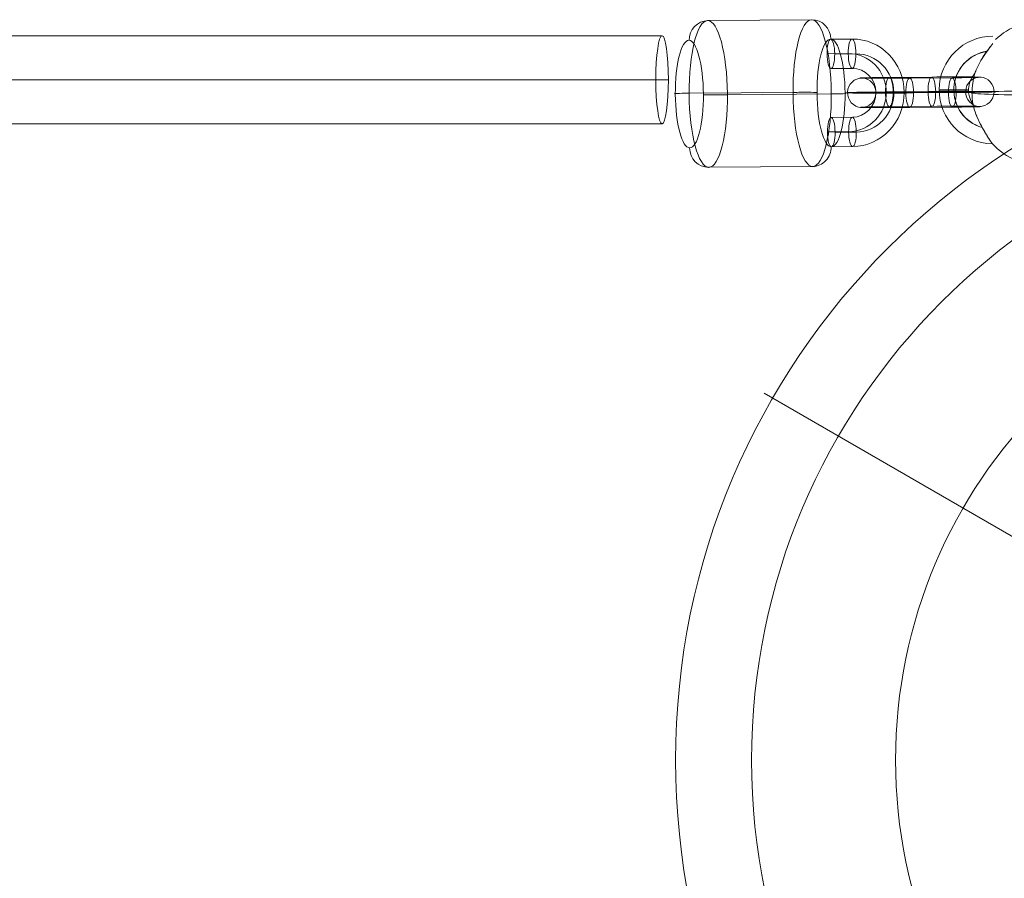
# Model space of a CAD drawing. Units: millimetres. Extents: x -8631 to 6369, y -2364 to 13780.
# Drawn here: x -2669 to -2468, y 607 to 783 of the extents above; entities that cross this region are included whole.
import ezdxf

# ---------------------------------------------------------------- set-up
doc = ezdxf.new("R2010")
doc.units = ezdxf.units.MM
doc.header["$MEASUREMENT"] = 0
for name, color, linetype, lineweight in [('Level 8', 18, 'Continuous', 0), ('themes2 - Level 25', 7, 'Continuous', 0), ('themes2 - Level 26', 7, 'Continuous', 0), ('themes2 - Level 27', 7, 'Continuous', 0), ('themes2 - Level 43', 7, 'Continuous', 0)]:
    doc.layers.add(name, color=color, linetype=linetype, lineweight=lineweight)

# ---------------------------------------------------------------- blocks, each defined once
blk = doc.blocks.new('From Smart Solid_16')
at = {"layer": 'themes2 - Level 25', "color": 148, "linetype": 'Continuous', "lineweight": 13}
for p, q in [((25.89, 14.92), (-4.11, 15.07)), ((25.84, 0.34), (-4.16, 0.49)), ((25.8, -0.49), (-4.2, -0.34)), ((25.75, -15.07), (-4.25, -14.92))]:
    blk.add_line(p, q, dxfattribs=at)
for centre, major_axis, ratio, start_param, end_param in [((-4.18, 0.07), (-14.98, 0.84), 0.999618, 4.763772, 5.518049), ((-14.9, 0.73), (-10.89, 1.53), 0.999973, 4.853154, 7.978904), ((-14.9, 0.71), (-7.92, 1.12), 0.999973, 5.013246, 7.713438), ((-14.89, 0.75), (-7.92, 1.12), 0.999973, 5.015555, 7.711042), ((-14.9, 0.73), (-4.95, 0.7), 0.999973, 5.699685, 7.042994), ((-4.18, 0.07), (-14.98, 0.84), 0.999618, 6.071871, 6.334569), ((-4.18, 0.07), (-15, 0.07), 0.027604, 4.710969, 6.281765)]:
    blk.add_ellipse(centre, major_axis=major_axis, ratio=ratio, start_param=start_param, end_param=end_param, dxfattribs=at)
blk.add_ellipse((-4.18, 0.07), major_axis=(0.07, 15), ratio=0.00142, dxfattribs=at)
at = {"layer": 'themes2 - Level 25', "color": 148, "linetype": 'Continuous', "lineweight": 13, "extrusion": (0, 0, -1)}
for centre, major_axis, ratio in [((25.82, -0.07), (-0.07, -15), 0.00142), ((-22.9, 0.72), (3, 0), 0.007295)]:
    blk.add_ellipse(centre, major_axis=major_axis, ratio=ratio, dxfattribs=at)
for major_axis, ratio, start_param, end_param in [((15, -0.07), 0.027604, 1.572217, 3.143013), ((14.98, -0.84), 0.999618, 2.938708, 3.090209), ((14.98, -0.84), 0.999618, 1.519413, 2.327434)]:
    blk.add_ellipse((-4.18, 0.07), major_axis=major_axis, ratio=ratio, start_param=start_param, end_param=end_param, dxfattribs=at)
at = {"layer": 'themes2 - Level 25', "color": 148, "linetype": 'Continuous', "lineweight": 13}
for points, knots in [([(-14.91, 10.2), (-15.17, 9.88), (-15.45, 9.52), (-15.72, 9.15), (-16.11, 8.64), (-16.49, 8.09), (-16.84, 7.56), (-17.2, 7.01), (-17.52, 6.46), (-17.8, 5.94), (-18, 5.55), (-18.18, 5.18), (-18.33, 4.84), (-18.4, 4.66), (-18.47, 4.5), (-18.52, 4.36), (-18.56, 4.25), (-18.6, 4.16), (-18.62, 4.11), (-18.64, 4.06), (-18.64, 4.04), (-18.65, 4.04), (-18.65, 4.03), (-18.64, 4.05), (-18.63, 4.09), (-18.61, 4.15), (-18.58, 4.23), (-18.54, 4.33), (-18.47, 4.52), (-18.37, 4.76), (-18.27, 5), (-18.04, 5.51), (-17.76, 6.08), (-17.43, 6.64), (-17.09, 7.25), (-16.68, 7.87), (-16.26, 8.48), (-15.94, 8.92), (-15.61, 9.36), (-15.29, 9.78), (-15.16, 9.94), (-15.03, 10.11), (-14.9, 10.26)], [0, 0, 0, 0, 0.080781, 0.080781, 0.080781, 0.195618, 0.195618, 0.195618, 0.312912, 0.312912, 0.312912, 0.398094, 0.398094, 0.398094, 0.441806, 0.441806, 0.441806, 0.473855, 0.473855, 0.473855, 0.497071, 0.497071, 0.497071, 0.520367, 0.520367, 0.520367, 0.551801, 0.551801, 0.551801, 0.611116, 0.611116, 0.611116, 0.73407, 0.73407, 0.73407, 0.865258, 0.865258, 0.865258, 0.961366, 0.961366, 0.961366, 1, 1, 1, 1]), ([(-19.02, -2.12), (-19.02, -2.09), (-19.02, -2.09), (-19.02, -2.11), (-19.01, -2.14), (-19, -2.18), (-18.99, -2.24), (-18.97, -2.33), (-18.93, -2.47), (-18.89, -2.62), (-18.81, -2.94), (-18.7, -3.32), (-18.56, -3.71), (-18.33, -4.36), (-18.04, -5.07), (-17.7, -5.78), (-17.42, -6.36), (-17.11, -6.95), (-16.78, -7.51), (-16.54, -7.93), (-16.29, -8.35), (-16.06, -8.73), (-15.87, -9.02), (-15.69, -9.3), (-15.53, -9.54), (-15.41, -9.74), (-15.29, -9.9), (-15.21, -10.03), (-15.12, -10.15), (-15.07, -10.23), (-15.05, -10.26), (-15.03, -10.28), (-15.04, -10.27), (-15.08, -10.21), (-15.12, -10.15), (-15.18, -10.06), (-15.26, -9.93), (-15.35, -9.8), (-15.46, -9.64), (-15.58, -9.45), (-15.72, -9.24), (-15.87, -8.99), (-16.04, -8.73), (-16.28, -8.35), (-16.53, -7.92), (-16.78, -7.49), (-17.1, -6.93), (-17.42, -6.33), (-17.7, -5.75), (-17.98, -5.16), (-18.24, -4.57), (-18.44, -4.02), (-18.58, -3.64), (-18.71, -3.27), (-18.8, -2.94), (-18.86, -2.76), (-18.9, -2.58), (-18.94, -2.43), (-18.97, -2.33), (-18.99, -2.23), (-19, -2.17), (-19.01, -2.15), (-19.01, -2.13), (-19.02, -2.12)], [0, 0, 0, 0, 0.016412, 0.016412, 0.016412, 0.032717, 0.032717, 0.032717, 0.061376, 0.061376, 0.061376, 0.121314, 0.121314, 0.121314, 0.223226, 0.223226, 0.223226, 0.306126, 0.306126, 0.306126, 0.367928, 0.367928, 0.367928, 0.416772, 0.416772, 0.416772, 0.457313, 0.457313, 0.457313, 0.498169, 0.498169, 0.498169, 0.534358, 0.534358, 0.534358, 0.569148, 0.569148, 0.569148, 0.606094, 0.606094, 0.606094, 0.648209, 0.648209, 0.648209, 0.711304, 0.711304, 0.711304, 0.794527, 0.794527, 0.794527, 0.879458, 0.879458, 0.879458, 0.936543, 0.936543, 0.936543, 0.968054, 0.968054, 0.968054, 0.991044, 0.991044, 0.991044, 1, 1, 1, 1])]:
    blk.add_open_spline(points, degree=3, knots=knots, dxfattribs=at)
blk.add_open_spline([(-14.91, 10.2), (-14.91, 10.22), (-14.9, 10.24), (-14.9, 10.26)], degree=3, dxfattribs=at)
blk = doc.blocks.new('From Smart Solid_94')
at = {"layer": 'themes2 - Level 27', "color": 40, "linetype": 'Continuous', "lineweight": 0}
for p, q in [((-807.85, 9), (807.85, 9)), ((-809.13, 0), (809.13, 0)), ((-806.57, 0), (806.57, 0)), ((-807.85, -9), (807.85, -9))]:
    blk.add_line(p, q, dxfattribs=at)
at = {"layer": 'themes2 - Level 27', "color": 40, "linetype": 'Continuous', "lineweight": 0, "extrusion": (0, 0, -1)}
blk.add_ellipse((807.85, 0), major_axis=(0, -9), ratio=0.142286, dxfattribs=at)
blk = doc.blocks.new('From Smart Solid_139')
at = {"layer": 'themes2 - Level 26', "color": 253, "lineweight": 13}
for p, q in [((-7.18, 10.98), (-2.83, 11.02)), ((-7.94, 8.01), (-3.6, 8.05)), ((-6.38, 7.95), (-2.04, 7.99)), ((-7.15, 4.98), (-2.8, 5.02)), ((-2.75, -4.98), (-7.1, -5.02)), ((-3.52, -7.95), (-7.86, -7.99)), ((-1.96, -8.01), (-6.3, -8.05)), ((-2.72, -10.98), (-7.07, -11.02))]:
    blk.add_line(p, q, dxfattribs=at)
at = {"layer": 'themes2 - Level 26', "color": 253, "lineweight": 13, "extrusion": (0, 0, -1)}
for centre in [(-7.16, 7.98), (-2.82, 8.02)]:
    blk.add_ellipse(centre, major_axis=(0.02, -3), ratio=0.260716, dxfattribs=at)
at = {"layer": 'themes2 - Level 26', "color": 253, "lineweight": 13}
for centre, major_axis, ratio in [((-2.82, 8.02), (-0.02, 3), 0.260716), ((4.95, 0.08), (3, 0.01), 0.011627), ((-7.08, -8.02), (-0.02, 3), 0.260716), ((-2.74, -7.98), (-0.02, 3), 0.260716)]:
    blk.add_ellipse(centre, major_axis=major_axis, ratio=ratio, dxfattribs=at)
at = {"layer": 'themes2 - Level 26', "color": 253, "lineweight": 13, "extrusion": (0, 0, -1)}
for centre, major_axis in [((-2.78, 0.02), (0.42, 10.99)), ((-3.56, 0.05), (0.3, 7.99)), ((-2, -0.01), (0.3, 7.99)), ((-2.78, 0.02), (0.19, 5))]:
    blk.add_ellipse(centre, major_axis=major_axis, ratio=0.965346, start_param=6.238618, end_param=9.38021, dxfattribs=at)
blk = doc.blocks.new('From Smart Solid_140')
at = {"layer": 'themes2 - Level 26', "color": 253, "lineweight": 13}
for p, q in [((2.24, 3.11), (-6.45, 3.04)), ((-2.27, 2.89), (6.42, 2.96)), ((1.48, 0.14), (-7.21, 0.07)), ((3.04, 0.09), (-5.65, 0.01)), ((-3.04, -0.08), (5.65, -0.01)), ((-1.48, -0.14), (7.21, -0.07)), ((2.27, -2.88), (-6.42, -2.96)), ((-2.24, -3.11), (6.45, -3.04))]:
    blk.add_line(p, q, dxfattribs=at)
for centre, major_axis, ratio in [((-12.07, -0.1), (0.11, 3), 0.965348), ((-6.43, 0.04), (-0.02, 3), 0.260707), ((-6.43, 0.04), (-0.02, 3), 0.260707), ((2.26, 0.11), (-0.02, 3), 0.260707)]:
    blk.add_ellipse(centre, major_axis=major_axis, ratio=ratio, dxfattribs=at)
for centre, major_axis, start_param, end_param in [((-4.36, 2.96), (8, 0.04), 1.834569, 4.976162), ((4.33, 3.04), (8, 0.04), 4.976162, 8.117755), ((-4.34, -0.04), (11, 0.06), 1.834569, 4.976162), ((-4.34, -0.04), (5, 0.03), 1.834569, 4.976162), ((4.34, 0.04), (11, 0.06), 4.976162, 8.117755), ((4.34, 0.04), (5, 0.03), 4.976162, 8.117755), ((-4.33, -3.03), (8, 0.04), 1.834569, 4.976162), ((4.36, -2.96), (8, 0.04), 4.976162, 8.117755)]:
    blk.add_ellipse(centre, major_axis=major_axis, ratio=0.011619, start_param=start_param, end_param=end_param, dxfattribs=at)
at = {"layer": 'themes2 - Level 26', "color": 253, "lineweight": 13, "extrusion": (0, 0, -1)}
for centre, major_axis, ratio in [((-2.26, -0.11), (-0.02, 3), 0.260707), ((6.43, -0.04), (-0.02, 3), 0.260707), ((6.43, -0.04), (-0.02, 3), 0.260707), ((12.07, 0.1), (0.11, 3), 0.965348)]:
    blk.add_ellipse(centre, major_axis=major_axis, ratio=ratio, dxfattribs=at)
blk = doc.blocks.new('From Smart Solid_486')
at = {"layer": 'themes2 - Level 43', "color": 12, "linetype": 'Continuous', "lineweight": 13}
for p, q in [((8, 13.86), (75, 129.9)), ((-13.86, 8), (-129.9, 75)), ((13.86, -8), (129.9, -75)), ((-8, -13.86), (-75, -129.9))]:
    blk.add_line(p, q, dxfattribs=at)
for radius in [148.02, 148.02, 132.49, 132.49, 103.07, 103.07, 62.83, 62.83, 16, 16]:
    blk.add_arc((0, 0), radius, 0, 360, dxfattribs=at)
for p in [(8, 13.86), (-13.86, 8), (13.86, -8), (-8, -13.86)]:
    blk.add_point(p, dxfattribs=at)
blk = doc.blocks.new('From Smart Solid_504')
at = {"layer": 'themes2 - Level 26', "color": 253, "lineweight": 13}
for p, q in [((-10.69, 14.91), (10.54, 15.09)), ((-14.53, 0.06), (6.71, 0.24)), ((-6.71, -0.24), (14.53, -0.06)), ((-10.54, -15.08), (10.69, -14.91))]:
    blk.add_line(p, q, dxfattribs=at)
at = {"layer": 'themes2 - Level 26', "color": 253, "lineweight": 13, "extrusion": (0, 0, -1)}
for centre, major_axis in [((-10.62, -0.09), (-0.12, 15)), ((14.48, 0.12), (0.09, -11))]:
    blk.add_ellipse(centre, major_axis=major_axis, ratio=0.260708, dxfattribs=at)
at = {"layer": 'themes2 - Level 26', "color": 253, "lineweight": 13}
for centre, major_axis, ratio, start_param, end_param in [((-10.67, 10.91), (0.15, 4), 0.965348, 0.044631, 1.615427), ((-13.49, 0.02), (4, 0.02), 0.011643, 1.83457, 3.405366), ((13.49, -0.02), (4, 0.02), 0.011643, 4.976162, 6.546959), ((10.67, -10.91), (0.15, 4), 0.965348, 3.186223, 4.75702)]:
    blk.add_ellipse(centre, major_axis=major_axis, ratio=ratio, start_param=start_param, end_param=end_param, dxfattribs=at)
for centre, major_axis in [((10.62, 0.09), (0.12, -15)), ((-14.48, -0.12), (-0.09, 11))]:
    blk.add_ellipse(centre, major_axis=major_axis, ratio=0.260708, dxfattribs=at)
at = {"layer": 'themes2 - Level 26', "color": 253, "lineweight": 13, "extrusion": (0, 0, -1)}
for centre, major_axis, ratio, start_param, end_param in [((10.56, 11.09), (0.15, 4), 0.965348, 6.238555, 7.809351), ((7.75, 0.2), (4, 0.02), 0.011643, 4.448615, 6.019412), ((-7.75, -0.2), (4, 0.02), 0.011643, 1.307023, 2.877819), ((-10.56, -11.09), (0.15, 4), 0.965348, 3.096962, 4.667758)]:
    blk.add_ellipse(centre, major_axis=major_axis, ratio=ratio, start_param=start_param, end_param=end_param, dxfattribs=at)
blk = doc.blocks.new('themes2')
at = {"layer": 'themes2 - Level 25', "color": 148, "linetype": 'Continuous', "lineweight": 13}
blk.add_blockref('From Smart Solid_16', (-2455.35, 767.63), dxfattribs=at)
at = {"layer": 'themes2 - Level 26', "color": 253, "lineweight": 13}
for name, p in [('From Smart Solid_504', (-2517.82, 767.63)), ('From Smart Solid_139', (-2496.22, 767.76)), ('From Smart Solid_140', (-2485, 767.89))]:
    blk.add_blockref(name, p, dxfattribs=at)
at = {"layer": 'themes2 - Level 27', "color": 40, "linetype": 'Continuous', "lineweight": 0}
blk.add_blockref('From Smart Solid_94', (-3345.72, 770.45), dxfattribs=at)
at = {"layer": 'themes2 - Level 43', "color": 12, "linetype": 'Continuous', "lineweight": 13}
blk.add_blockref('From Smart Solid_486', (-2387.09, 631.34), dxfattribs=at)

msp = doc.modelspace()

# ---------------------------------------------------------------- block references
at = {"layer": 'Level 8', "color": 7, "linetype": 'Continuous', "lineweight": 0}
msp.add_blockref('themes2', (0, 0), dxfattribs=at)

doc.saveas('drawing.dxf')
